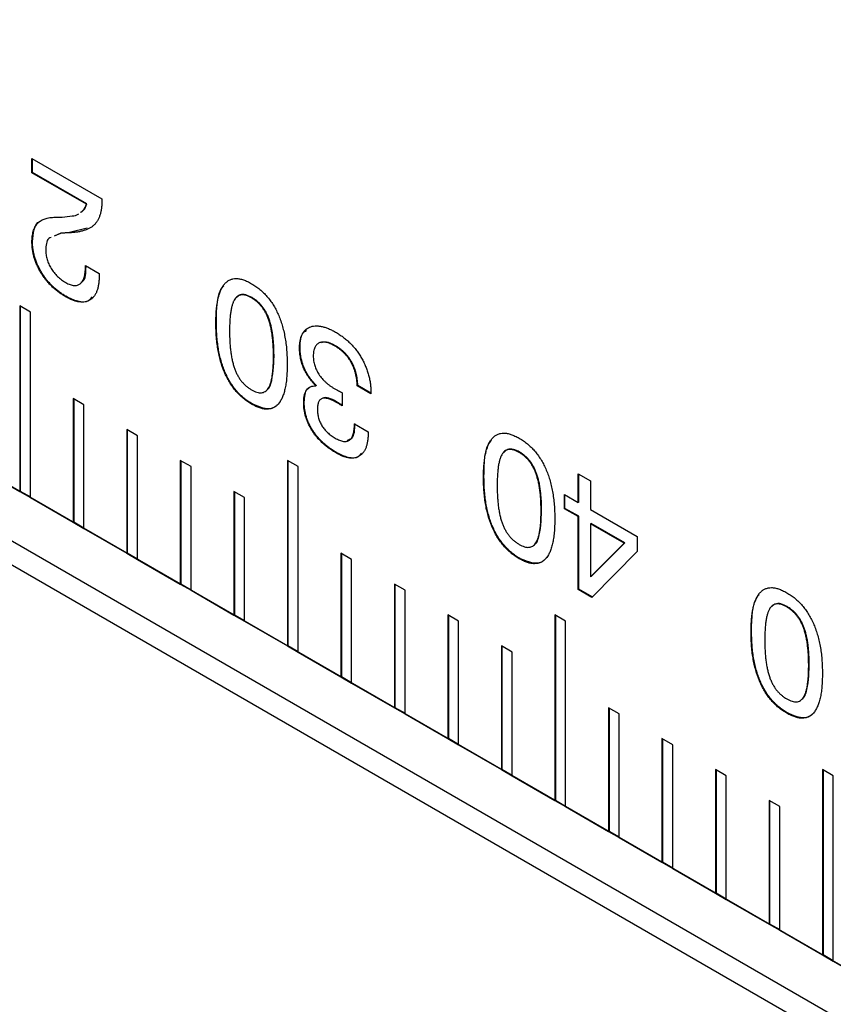
# Model space of a CAD drawing. Units: millimetres. Extents: x 14 to 281, y 11 to 166.
# Drawn here: x 220 to 224, y 37 to 42 of the extents above; entities that cross this region are included whole.
import ezdxf

# ---------------------------------------------------------------- set-up
doc = ezdxf.new("R2010")
doc.units = ezdxf.units.MM

msp = doc.modelspace()

# ---------------------------------------------------------------- linework, layer by layer
at = {"color": 7, "linetype": 'Continuous', "lineweight": 25}
for p, q in [((231.206851, 33.309671), (215.661021, 42.284088)), ((215.661021, 41.99875), (231.206851, 33.024333)), ((215.717066, 41.840143), (231.356168, 32.811881)), ((220.04254, 41.551096), (220.412412, 41.337574)), ((220.04254, 41.475724), (220.04254, 41.551096)), ((220.045368, 41.477356), (220.045368, 41.549463)), ((220.045368, 41.477356), (220.04254, 41.475724)), ((220.330369, 41.309564), (220.04254, 41.475724)), ((220.333197, 41.311197), (220.045368, 41.477356)), ((220.333197, 41.311197), (220.330369, 41.309564)), ((220.412412, 41.337574), (220.412412, 41.332471)), ((220.157331, 41.240127), (220.202433, 41.241047)), ((220.19314, 41.154944), (220.160095, 41.14064)), ((220.195969, 41.156576), (220.162923, 41.142273)), ((220.238355, 41.158022), (220.19314, 41.154944)), ((220.195969, 41.156576), (220.19314, 41.154944)), ((220.241183, 41.159655), (220.195969, 41.156576)), ((220.335049, 41.181812), (220.241183, 41.159655)), ((220.045368, 41.110828), (220.04254, 41.109195)), ((220.325383, 40.985825), (220.397907, 40.943958)), ((220.325383, 40.978498), (220.325383, 40.985825)), ((220.328211, 40.980131), (220.325383, 40.978498)), ((220.328211, 40.980131), (220.328211, 40.984192)), ((220.397907, 40.943958), (220.397907, 40.933098)), ((220.221918, 40.8227), (220.21909, 40.821068)), ((221.205749, 40.815856), (221.202921, 40.814224)), ((220.034563, 40.739161), (219.977995, 40.771817)), ((219.977995, 40.771817), (219.977995, 39.791967)), ((219.980823, 40.770184), (219.980823, 39.793599)), ((220.034563, 39.75931), (220.034563, 40.739161)), ((221.017187, 40.682497), (221.014359, 40.680864)), ((221.459582, 40.550636), (221.456754, 40.549004)), ((221.647237, 40.560991), (221.644409, 40.559358)), ((221.321787, 40.506655), (221.318959, 40.505023)), ((221.54593, 40.350959), (221.543102, 40.349326)), ((221.764181, 40.35111), (221.761353, 40.349477)), ((221.833877, 40.30761), (221.761353, 40.349477)), ((221.833877, 40.310875), (221.764181, 40.35111)), ((220.317405, 40.249263), (220.260837, 40.281919)), ((220.260837, 40.281919), (220.260837, 39.628685)), ((220.263665, 40.280286), (220.263665, 39.630318)), ((221.679425, 40.314595), (221.682031, 40.313485)), ((221.682031, 40.313485), (221.68169, 40.243935)), ((221.833877, 40.31219), (221.833877, 40.30761)), ((220.317405, 39.596029), (220.317405, 40.249263)), ((221.206315, 40.25442), (221.203487, 40.252788)), ((221.481339, 40.262886), (221.478511, 40.261253)), ((220.600248, 40.085981), (220.543679, 40.118638)), ((220.543679, 40.118638), (220.543679, 39.465404)), ((220.546507, 40.117005), (220.546507, 39.467036)), ((221.746849, 40.148481), (221.819372, 40.106614)), ((220.600248, 39.432747), (220.600248, 40.085981)), ((221.819372, 40.106614), (221.819372, 40.102165)), ((220.883091, 39.9227), (220.826522, 39.955356)), ((220.826522, 39.955356), (220.826522, 39.302122)), ((220.82935, 39.953723), (220.82935, 39.303754)), ((221.448776, 39.922753), (221.392208, 39.95541)), ((221.392208, 39.95541), (221.392208, 38.975559)), ((221.395036, 39.953776), (221.395036, 38.977191)), ((221.654263, 39.995825), (221.651435, 39.994193)), ((222.619962, 39.999449), (222.617134, 39.997816)), ((219.75172, 39.922592), (219.977995, 39.791967)), ((220.883091, 39.269466), (220.883091, 39.9227)), ((221.448776, 38.942902), (221.448776, 39.922753)), ((222.4314, 39.866089), (222.428572, 39.864456)), ((222.928986, 39.884786), (222.994258, 39.847106)), ((222.928986, 39.734039), (222.928986, 39.884786)), ((222.931814, 39.735672), (222.931814, 39.883153)), ((222.994258, 39.847106), (222.994258, 39.696359)), ((219.980823, 39.793599), (219.977995, 39.791967)), ((219.977995, 39.791967), (220.034563, 39.75931)), ((219.980823, 39.793599), (220.034562, 39.762576)), ((220.034563, 39.75931), (220.260837, 39.628685)), ((221.165933, 39.759418), (221.109364, 39.792074)), ((221.109364, 39.792074), (221.109364, 39.138841)), ((221.112193, 39.790441), (221.112193, 39.140473)), ((221.165933, 39.106184), (221.165933, 39.759418)), ((222.856462, 39.775907), (222.928986, 39.734039)), ((222.856462, 39.700535), (222.856462, 39.775907)), ((222.85929, 39.702167), (222.85929, 39.774274)), ((222.85929, 39.702167), (222.856462, 39.700535)), ((222.928986, 39.658667), (222.856462, 39.700535)), ((222.931814, 39.6603), (222.85929, 39.702167)), ((222.931814, 39.735672), (222.928986, 39.734039)), ((222.994258, 39.696359), (223.240838, 39.554011)), ((222.736, 39.690247), (222.733172, 39.688615)), ((222.931814, 39.6603), (222.928986, 39.658667)), ((222.928986, 39.273428), (222.928986, 39.658667)), ((222.931814, 39.27506), (222.931814, 39.6603)), ((220.263665, 39.630318), (220.260837, 39.628685)), ((220.260837, 39.628685), (220.317405, 39.596029)), ((220.263665, 39.630318), (220.317405, 39.599294)), ((220.317405, 39.596029), (220.543679, 39.465404)), ((222.997086, 39.622619), (222.994258, 39.620987)), ((223.172734, 39.517955), (222.994258, 39.620987)), ((222.994258, 39.620987), (222.994258, 39.340562)), ((223.175562, 39.519587), (222.997086, 39.622619)), ((223.240838, 39.554011), (223.240838, 39.474191)), ((222.994258, 39.340562), (223.172734, 39.517955)), ((222.997086, 39.342195), (223.175562, 39.519587)), ((223.175562, 39.519587), (223.172734, 39.517955)), ((220.546507, 39.467036), (220.543679, 39.465404)), ((220.543679, 39.465404), (220.600248, 39.432747)), ((220.546507, 39.467036), (220.600247, 39.436013)), ((220.600248, 39.432747), (220.826522, 39.302122)), ((221.731618, 39.432855), (221.67505, 39.465511)), ((221.67505, 39.465511), (221.67505, 38.812277)), ((221.677878, 39.463878), (221.677878, 38.81391)), ((221.731618, 38.779621), (221.731618, 39.432855)), ((222.620529, 39.438012), (222.617701, 39.436379)), ((223.240838, 39.474191), (223.00083, 39.231953)), ((222.997086, 39.342195), (222.994258, 39.340562)), ((220.82935, 39.303754), (220.826522, 39.302122)), ((220.826522, 39.302122), (220.883091, 39.269466)), ((220.82935, 39.303754), (220.883091, 39.272731)), ((222.014462, 39.269573), (221.957893, 39.302229)), ((221.957893, 39.302229), (221.957893, 38.648995)), ((221.960721, 39.300596), (221.960721, 38.650628)), ((220.883091, 39.269466), (221.109364, 39.138841)), ((222.014462, 38.616339), (222.014462, 39.269573)), ((222.931814, 39.27506), (222.928986, 39.273428)), ((223.00083, 39.231953), (222.928986, 39.273428)), ((223.002889, 39.23403), (222.931814, 39.27506)), ((224.034176, 39.183041), (224.031348, 39.181408)), ((221.112193, 39.140473), (221.109364, 39.138841)), ((221.109364, 39.138841), (221.165933, 39.106184)), ((221.112193, 39.140473), (221.165933, 39.109449)), ((222.297304, 39.106292), (222.240736, 39.138948)), ((222.240736, 39.138948), (222.240736, 38.485714)), ((222.243564, 39.137315), (222.243564, 38.487347)), ((222.862989, 39.106345), (222.806421, 39.139002)), ((222.806421, 39.139002), (222.806421, 38.159151)), ((222.809249, 39.137368), (222.809249, 38.160783)), ((221.165933, 39.106184), (221.392208, 38.975559)), ((222.297304, 38.453058), (222.297304, 39.106292)), ((222.862989, 38.126494), (222.862989, 39.106345)), ((223.845614, 39.049681), (223.842786, 39.048048)), ((221.395036, 38.977191), (221.392208, 38.975559)), ((221.392208, 38.975559), (221.448776, 38.942902)), ((221.395036, 38.977191), (221.448776, 38.946167)), ((222.580147, 38.94301), (222.523579, 38.975666)), ((222.523579, 38.975666), (222.523579, 38.322432)), ((222.526407, 38.974033), (222.526407, 38.324065)), ((221.448776, 38.942902), (221.67505, 38.812277)), ((222.580147, 38.289776), (222.580147, 38.94301)), ((224.150213, 38.873839), (224.147385, 38.872207)), ((221.677878, 38.81391), (221.67505, 38.812277)), ((221.67505, 38.812277), (221.731618, 38.779621)), ((221.677878, 38.81391), (221.731618, 38.782886)), ((221.731618, 38.779621), (221.957893, 38.648995)), ((221.960721, 38.650628), (221.957893, 38.648995)), ((221.957893, 38.648995), (222.014462, 38.616339)), ((221.960721, 38.650628), (222.014461, 38.619605)), ((222.014462, 38.616339), (222.240736, 38.485714)), ((223.145833, 38.616446), (223.089264, 38.649103)), ((223.089264, 38.649103), (223.089264, 37.995869)), ((223.092092, 38.64747), (223.092092, 37.997501)), ((223.145833, 37.963212), (223.145833, 38.616446)), ((224.034742, 38.621604), (224.031914, 38.619971)), ((222.243564, 38.487347), (222.240736, 38.485714)), ((222.240736, 38.485714), (222.297304, 38.453058)), ((222.243564, 38.487347), (222.297304, 38.456323)), ((222.297304, 38.453058), (222.523579, 38.322432)), ((223.428675, 38.453165), (223.372107, 38.485821)), ((223.372107, 38.485821), (223.372107, 37.832587)), ((223.374935, 38.484188), (223.374935, 37.83422)), ((223.428675, 37.799931), (223.428675, 38.453165)), ((222.526407, 38.324065), (222.523579, 38.322432)), ((222.523579, 38.322432), (222.580147, 38.289776)), ((222.526407, 38.324065), (222.580146, 38.293042)), ((222.580147, 38.289776), (222.806421, 38.159151)), ((223.711518, 38.289883), (223.654949, 38.32254)), ((223.654949, 38.32254), (223.654949, 37.669306)), ((223.657777, 38.320907), (223.657777, 37.670939)), ((223.711518, 37.636649), (223.711518, 38.289883)), ((224.277203, 38.289937), (224.220634, 38.322594)), ((224.220634, 38.322594), (224.220634, 37.342743)), ((224.223462, 38.320961), (224.223462, 37.344375)), ((224.277203, 37.310086), (224.277203, 38.289937)), ((222.809249, 38.160783), (222.806421, 38.159151)), ((222.806421, 38.159151), (222.862989, 38.126494)), ((222.809249, 38.160783), (222.862989, 38.12976)), ((223.994361, 38.126602), (223.937792, 38.159258)), ((223.937792, 38.159258), (223.937792, 37.506024)), ((223.94062, 38.157625), (223.94062, 37.507657)), ((222.862989, 38.126494), (223.089264, 37.995869)), ((223.994361, 37.473368), (223.994361, 38.126602)), ((223.092092, 37.997501), (223.089264, 37.995869)), ((223.089264, 37.995869), (223.145833, 37.963212)), ((223.092092, 37.997501), (223.145832, 37.966478)), ((223.145833, 37.963212), (223.372107, 37.832587)), ((223.374935, 37.83422), (223.372107, 37.832587)), ((223.372107, 37.832587), (223.428675, 37.799931)), ((223.374935, 37.83422), (223.428675, 37.803196)), ((223.428675, 37.799931), (223.654949, 37.669306)), ((223.657777, 37.670939), (223.654949, 37.669306)), ((223.654949, 37.669306), (223.711518, 37.636649)), ((223.657777, 37.670939), (223.711517, 37.639915)), ((223.711518, 37.636649), (223.937792, 37.506024)), ((223.94062, 37.507657), (223.937792, 37.506024)), ((223.94062, 37.507657), (223.994361, 37.476633)), ((223.937792, 37.506024), (223.994361, 37.473368)), ((223.994361, 37.473368), (224.220634, 37.342743)), ((224.223462, 37.344375), (224.220634, 37.342743)), ((224.220634, 37.342743), (224.277203, 37.310086)), ((224.223462, 37.344375), (224.277203, 37.313352)), ((224.277203, 37.310086), (224.503478, 37.179461))]:
    msp.add_line(p, q, dxfattribs=at)
for points, knots in [([(220.412411, 41.33247), (220.412316, 41.325105), (220.41213, 41.310646), (220.410253, 41.290304), (220.407265, 41.271497), (220.40288, 41.254417), (220.397524, 41.238769), (220.390759, 41.224878), (220.38282, 41.212577), (220.373651, 41.201684), (220.362922, 41.192202), (220.350419, 41.184063), (220.336168, 41.176931), (220.320134, 41.170897), (220.302333, 41.165866), (220.282682, 41.162058), (220.261223, 41.159386), (220.24613, 41.158486), (220.238354, 41.158023)], [0, 0, 0, 0, 0.06152855, 0.12078149, 0.17841415, 0.23404423, 0.2886149, 0.34191523, 0.39501259, 0.44779226, 0.50214665, 0.56050823, 0.62244913, 0.68873419, 0.75957031, 0.83492491, 0.91496335, 1, 1, 1, 1]), ([(220.298516, 41.265555), (220.30394, 41.26893), (220.318712, 41.278119), (220.325851, 41.297377), (220.330369, 41.309564)], [0, 0, 0, 0, 0.36720307, 1, 1, 1, 1]), ([(220.301344, 41.267188), (220.306768, 41.270562), (220.32154, 41.279752), (220.328679, 41.29901), (220.333197, 41.311197)], [0, 0, 0, 0, 0.36720307, 1, 1, 1, 1]), ([(220.202433, 41.241047), (220.220232, 41.242774), (220.249544, 41.245618), (220.27882, 41.250704), (220.287722, 41.257425), (220.287853, 41.257524)], [0, 0, 0, 0, 0.60370816, 0.99419229, 1, 1, 1, 1]), ([(220.04254, 41.109196), (220.042639, 41.114462), (220.042833, 41.124843), (220.044028, 41.139654), (220.046375, 41.15327), (220.049374, 41.165983), (220.053238, 41.177702), (220.058161, 41.188151), (220.063803, 41.197802), (220.070456, 41.206299), (220.077903, 41.213983), (220.08653, 41.220363), (220.095906, 41.226151), (220.106373, 41.230736), (220.117634, 41.234721), (220.130008, 41.237415), (220.143261, 41.239368), (220.152582, 41.239871), (220.157332, 41.240128)], [0, 0, 0, 0, 0.06350579, 0.12516261, 0.18537803, 0.24481073, 0.30223053, 0.35981978, 0.41705781, 0.47452237, 0.53300706, 0.59276677, 0.65457485, 0.71869145, 0.784586, 0.85371792, 0.92546474, 1, 1, 1, 1]), ([(220.045368, 41.110828), (220.047342, 41.132724), (220.051287, 41.17648), (220.068665, 41.213503), (220.084847, 41.21847), (220.084979, 41.21851)], [0, 0, 0, 0, 0.498372975, 0.995911978, 1, 1, 1, 1]), ([(220.21909, 40.821067), (220.212586, 40.824949), (220.19988, 40.832531), (220.181368, 40.845851), (220.16378, 40.859807), (220.147216, 40.875046), (220.131563, 40.891227), (220.117031, 40.908654), (220.103298, 40.926879), (220.090783, 40.94617), (220.079447, 40.96602), (220.069545, 40.986154), (220.061195, 41.006433), (220.054372, 41.026834), (220.049016, 41.047376), (220.045317, 41.067996), (220.042992, 41.088792), (220.042693, 41.102294), (220.04254, 41.109196)], [0, 0, 0, 0, 0.0724419, 0.14151604, 0.20755588, 0.2716198, 0.33375901, 0.39476742, 0.45524058, 0.51592432, 0.5760493, 0.63508143, 0.69312842, 0.75149046, 0.81086524, 0.87140868, 0.93427075, 1, 1, 1, 1]), ([(220.221919, 40.8227), (220.215414, 40.826582), (220.202708, 40.834164), (220.184196, 40.847484), (220.166609, 40.861439), (220.150044, 40.876679), (220.134391, 40.89286), (220.11986, 40.910287), (220.106126, 40.928512), (220.093611, 40.947803), (220.082276, 40.967653), (220.072373, 40.987787), (220.064024, 41.008066), (220.057201, 41.028466), (220.051844, 41.049009), (220.048145, 41.069628), (220.04582, 41.090424), (220.045521, 41.103927), (220.045369, 41.110828)], [0, 0, 0, 0, 0.0724419, 0.14151604, 0.20755588, 0.2716198, 0.33375901, 0.39476742, 0.45524058, 0.51592432, 0.5760493, 0.63508143, 0.69312842, 0.75149046, 0.81086524, 0.87140868, 0.93427075, 1, 1, 1, 1]), ([(220.143953, 41.133655), (220.139587, 41.132335), (220.126545, 41.128395), (220.117746, 41.101987), (220.115958, 41.078447), (220.115063, 41.066674)], [0, 0, 0, 0, 0.20099637, 0.60037695, 1, 1, 1, 1]), ([(220.115064, 41.066674), (220.115145, 41.062565), (220.115304, 41.054535), (220.11672, 41.04211), (220.118909, 41.029853), (220.122218, 41.017622), (220.126044, 41.005533), (220.131196, 40.993531), (220.136936, 40.981573), (220.143768, 40.969887), (220.151239, 40.958456), (220.159405, 40.947587), (220.168204, 40.937389), (220.177562, 40.927834), (220.187458, 40.918633), (220.198019, 40.910227), (220.209208, 40.902494), (220.216859, 40.897847), (220.22079, 40.895459)], [0, 0, 0, 0, 0.06569681, 0.12837889, 0.18932037, 0.24780949, 0.30622192, 0.36397833, 0.42228834, 0.48217447, 0.54235928, 0.60304274, 0.66395969, 0.72608303, 0.79016787, 0.85702209, 0.92654619, 1, 1, 1, 1]), ([(220.22079, 40.895459), (220.22476, 40.89331), (220.232502, 40.88912), (220.24383, 40.884253), (220.254471, 40.881104), (220.264458, 40.879582), (220.273785, 40.879566), (220.282503, 40.881108), (220.290406, 40.884476), (220.297738, 40.889195), (220.304238, 40.895474), (220.309973, 40.903102), (220.314723, 40.912277), (220.318703, 40.922703), (220.321574, 40.934758), (220.323926, 40.947883), (220.325092, 40.962675), (220.325284, 40.973143), (220.325383, 40.978497)], [0, 0, 0, 0, 0.06485065, 0.12645066, 0.18615241, 0.2433405, 0.29989954, 0.35602287, 0.41290065, 0.4705098, 0.5299816, 0.58975981, 0.65103148, 0.71523034, 0.78076695, 0.85034846, 0.92346137, 1, 1, 1, 1]), ([(220.301699, 40.896551), (220.30454, 40.897875), (220.327341, 40.908502), (220.327805, 40.946696), (220.328211, 40.980131)], [0, 0, 0, 0, 0.12460481, 1, 1, 1, 1]), ([(220.397907, 40.933097), (220.397752, 40.92511), (220.397448, 40.909481), (220.395164, 40.887773), (220.391417, 40.868182), (220.386291, 40.850662), (220.379386, 40.835537), (220.371161, 40.82242), (220.361286, 40.811602), (220.350031, 40.802971), (220.337389, 40.796796), (220.323741, 40.792767), (220.308899, 40.791346), (220.292961, 40.792435), (220.275982, 40.795931), (220.257941, 40.801966), (220.238875, 40.810132), (220.225784, 40.817368), (220.21909, 40.821067)], [0, 0, 0, 0, 0.07178288, 0.14046398, 0.20570776, 0.26876976, 0.32961499, 0.38946372, 0.44829395, 0.50767741, 0.56639125, 0.62455196, 0.68293971, 0.74230797, 0.80300477, 0.86566977, 0.93131671, 1, 1, 1, 1]), ([(221.014359, 40.680865), (221.01451, 40.693388), (221.014803, 40.717683), (221.01709, 40.751879), (221.020778, 40.782919), (221.025905, 40.81082), (221.032728, 40.835394), (221.040915, 40.856897), (221.05068, 40.875121), (221.061928, 40.890097), (221.074589, 40.901928), (221.088925, 40.910114), (221.104488, 40.915285), (221.121563, 40.916944), (221.140085, 40.91501), (221.159985, 40.909799), (221.181278, 40.90136), (221.195958, 40.893369), (221.203487, 40.88927)], [0, 0, 0, 0, 0.08667594, 0.16815052, 0.24464978, 0.31644673, 0.38395084, 0.44778622, 0.50786955, 0.56504966, 0.61998383, 0.67298658, 0.72510679, 0.77683921, 0.82940169, 0.88352058, 0.94025878, 1, 1, 1, 1]), ([(221.203487, 40.88927), (221.21094, 40.884717), (221.225507, 40.875817), (221.246619, 40.859808), (221.266354, 40.842088), (221.284742, 40.822753), (221.301698, 40.801384), (221.317259, 40.778391), (221.331355, 40.753602), (221.344038, 40.727252), (221.355274, 40.699279), (221.36503, 40.669787), (221.373268, 40.638829), (221.379864, 40.606443), (221.385221, 40.572552), (221.388886, 40.537248), (221.391001, 40.500503), (221.391319, 40.47586), (221.391482, 40.463156)], [0, 0, 0, 0, 0.05928898, 0.11587087, 0.1695447, 0.22195988, 0.27356124, 0.3258107, 0.37852152, 0.43359191, 0.49091381, 0.55114613, 0.6151398, 0.68273181, 0.75476514, 0.83145409, 0.91310913, 1, 1, 1, 1]), ([(221.017187, 40.682497), (221.017731, 40.758384), (221.018294, 40.837043), (221.055177, 40.877277), (221.056477, 40.878695)], [0, 0, 0, 0, 0.96475819, 1, 1, 1, 1]), ([(220.360465, 40.820024), (220.354699, 40.812174), (220.337906, 40.789314), (220.285519, 40.791616), (220.243143, 40.812327), (220.221918, 40.8227)], [0, 0, 0, 0, 0.20698531, 0.60282042, 1, 1, 1, 1]), ([(221.202921, 40.814224), (221.19804, 40.816861), (221.188563, 40.821982), (221.174821, 40.827336), (221.16215, 40.830012), (221.150478, 40.830433), (221.13975, 40.828584), (221.130225, 40.823992), (221.121636, 40.817179), (221.114111, 40.807878), (221.107665, 40.795912), (221.102033, 40.781467), (221.097298, 40.764324), (221.093528, 40.744444), (221.090468, 40.721975), (221.088376, 40.696757), (221.087148, 40.668869), (221.086973, 40.649197), (221.086883, 40.638998)], [0, 0, 0, 0, 0.05406587, 0.10497855, 0.15368658, 0.20086395, 0.24740968, 0.29481666, 0.34352469, 0.39472038, 0.449563, 0.50981095, 0.57540334, 0.64713667, 0.72537931, 0.81028936, 0.90163835, 1, 1, 1, 1]), ([(221.205749, 40.815856), (221.194485, 40.821477), (221.171979, 40.832708), (221.142128, 40.833223), (221.129638, 40.821426), (221.123997, 40.816097)], [0, 0, 0, 0, 0.35459469, 0.70847973, 1, 1, 1, 1]), ([(221.318959, 40.505023), (221.318863, 40.515242), (221.318679, 40.53499), (221.317508, 40.564098), (221.31523, 40.591693), (221.312184, 40.6176), (221.308472, 40.641788), (221.303544, 40.664456), (221.297962, 40.685471), (221.29137, 40.70499), (221.283866, 40.723123), (221.275318, 40.739973), (221.265729, 40.755542), (221.255128, 40.769912), (221.24354, 40.783063), (221.230838, 40.794799), (221.217218, 40.805488), (221.207766, 40.811263), (221.202921, 40.814224)], [0, 0, 0, 0, 0.09767203, 0.18874035, 0.2734018, 0.35134787, 0.42318951, 0.48899449, 0.54933342, 0.6048189, 0.65644528, 0.70554811, 0.75302666, 0.79952571, 0.84695429, 0.89521087, 0.946271, 1, 1, 1, 1]), ([(221.321787, 40.506656), (221.321692, 40.516875), (221.321507, 40.536623), (221.320336, 40.565731), (221.318058, 40.593326), (221.315012, 40.619233), (221.3113, 40.64342), (221.306372, 40.666089), (221.30079, 40.687104), (221.294198, 40.706623), (221.286695, 40.724755), (221.278146, 40.741606), (221.268557, 40.757175), (221.257956, 40.771545), (221.246368, 40.784696), (221.233666, 40.796432), (221.220046, 40.807121), (221.210595, 40.812896), (221.205749, 40.815857)], [0, 0, 0, 0, 0.09767203, 0.18874035, 0.2734018, 0.35134787, 0.42318951, 0.48899449, 0.54933342, 0.6048189, 0.65644528, 0.70554811, 0.75302666, 0.79952571, 0.84695429, 0.89521087, 0.946271, 1, 1, 1, 1]), ([(221.203487, 40.252787), (221.195995, 40.257358), (221.181389, 40.266269), (221.16018, 40.282401), (221.140285, 40.300099), (221.121809, 40.319713), (221.104757, 40.341062), (221.089069, 40.364113), (221.074865, 40.388972), (221.062003, 40.415491), (221.050668, 40.443606), (221.040947, 40.47321), (221.032702, 40.50426), (221.025911, 40.536793), (221.020766, 40.570793), (221.0171, 40.606257), (221.014799, 40.643318), (221.014508, 40.66808), (221.014359, 40.680865)], [0, 0, 0, 0, 0.05929406, 0.11559572, 0.16958013, 0.22212702, 0.27373088, 0.32553802, 0.37862096, 0.43360195, 0.49105095, 0.55125525, 0.61493199, 0.68255667, 0.75446874, 0.83137107, 0.91294146, 1, 1, 1, 1]), ([(221.206316, 40.25442), (221.198824, 40.258991), (221.184218, 40.267902), (221.163008, 40.284034), (221.143113, 40.301731), (221.124638, 40.321345), (221.107585, 40.342695), (221.091898, 40.365746), (221.077693, 40.390604), (221.064832, 40.417124), (221.053497, 40.445239), (221.043775, 40.474843), (221.035531, 40.505893), (221.028739, 40.538426), (221.023595, 40.572426), (221.019928, 40.607889), (221.017627, 40.64495), (221.017337, 40.669713), (221.017187, 40.682497)], [0, 0, 0, 0, 0.05929406, 0.11559572, 0.16958013, 0.22212702, 0.27373088, 0.32553802, 0.37862096, 0.43360195, 0.49105095, 0.55125525, 0.61493199, 0.68255667, 0.75446874, 0.83137107, 0.91294146, 1, 1, 1, 1]), ([(221.086883, 40.638998), (221.086974, 40.628649), (221.08715, 40.608687), (221.08837, 40.579299), (221.090477, 40.551571), (221.093528, 40.525487), (221.097299, 40.501124), (221.102034, 40.478384), (221.107665, 40.457305), (221.114116, 40.437769), (221.121603, 40.419682), (221.130225, 40.402911), (221.139779, 40.387312), (221.150474, 40.372981), (221.1621, 40.359729), (221.174859, 40.348021), (221.188546, 40.337256), (221.198036, 40.331467), (221.202921, 40.328487)], [0, 0, 0, 0, 0.0984313, 0.18987423, 0.27448447, 0.35286351, 0.42475233, 0.49051498, 0.55094143, 0.6059662, 0.65733274, 0.70586879, 0.75310837, 0.79971978, 0.84690963, 0.8953219, 0.94612503, 1, 1, 1, 1]), ([(221.456754, 40.549003), (221.45689, 40.556131), (221.457158, 40.570059), (221.4597, 40.589122), (221.463906, 40.606071), (221.469721, 40.621001), (221.477051, 40.634085), (221.486378, 40.644703), (221.497163, 40.653474), (221.509571, 40.660065), (221.523329, 40.664466), (221.538291, 40.666699), (221.554486, 40.666327), (221.571731, 40.663862), (221.590108, 40.658975), (221.609577, 40.651932), (221.630195, 40.642534), (221.644328, 40.634642), (221.651548, 40.63061)], [0, 0, 0, 0, 0.06453374, 0.12609582, 0.18532947, 0.24318601, 0.30033088, 0.35755451, 0.41554155, 0.47468232, 0.53510405, 0.59549544, 0.6571876, 0.72062238, 0.78584219, 0.85382244, 0.92532763, 1, 1, 1, 1]), ([(221.459582, 40.550636), (221.460724, 40.583113), (221.462202, 40.625167), (221.487781, 40.63853), (221.493607, 40.641574)], [0, 0, 0, 0, 0.77225251, 1, 1, 1, 1]), ([(221.651548, 40.63061), (221.658318, 40.62654), (221.671561, 40.618577), (221.690882, 40.604546), (221.70922, 40.589674), (221.726411, 40.573209), (221.742605, 40.55581), (221.757675, 40.537059), (221.771694, 40.517121), (221.784559, 40.496121), (221.79615, 40.474348), (221.806279, 40.452107), (221.814792, 40.429517), (221.82189, 40.406601), (221.827319, 40.383323), (221.831133, 40.359732), (221.833418, 40.335813), (221.833722, 40.320181), (221.833877, 40.31219)], [0, 0, 0, 0, 0.06928634, 0.13553852, 0.19918334, 0.26058502, 0.32051453, 0.37942694, 0.43837615, 0.49806053, 0.55751512, 0.61686521, 0.67625938, 0.73654356, 0.79856461, 0.86296649, 0.92994069, 1, 1, 1, 1]), ([(221.644409, 40.559359), (221.640062, 40.561759), (221.631578, 40.566446), (221.619219, 40.572166), (221.60754, 40.576418), (221.596591, 40.579209), (221.586298, 40.58076), (221.576835, 40.580595), (221.567938, 40.579402), (221.559881, 40.576525), (221.552655, 40.572373), (221.546326, 40.566934), (221.541133, 40.56003), (221.536753, 40.55197), (221.533368, 40.542553), (221.531028, 40.531744), (221.529492, 40.519801), (221.52935, 40.51107), (221.529278, 40.506613)], [0, 0, 0, 0, 0.07447456, 0.14537914, 0.21253046, 0.27769685, 0.33996403, 0.4001688, 0.45978626, 0.51871468, 0.57729375, 0.63440277, 0.69134652, 0.74866786, 0.80822908, 0.86930423, 0.93328677, 1, 1, 1, 1]), ([(221.647237, 40.560991), (221.630464, 40.570083), (221.602049, 40.585485), (221.579381, 40.57934), (221.570094, 40.576822)], [0, 0, 0, 0, 0.59029235, 1, 1, 1, 1]), ([(221.543102, 40.349325), (221.539649, 40.352889), (221.532847, 40.359908), (221.523101, 40.37084), (221.514073, 40.38215), (221.505668, 40.393697), (221.497818, 40.405482), (221.490806, 40.417633), (221.484274, 40.429889), (221.478486, 40.442443), (221.473386, 40.455208), (221.468995, 40.468151), (221.465049, 40.481298), (221.462079, 40.49453), (221.459635, 40.507993), (221.458, 40.521542), (221.456934, 40.535353), (221.456815, 40.544385), (221.456754, 40.549003)], [0, 0, 0, 0, 0.06646442, 0.13092537, 0.19277694, 0.25358352, 0.31370873, 0.3725565, 0.43104926, 0.48964757, 0.54882502, 0.60843409, 0.6691201, 0.73139946, 0.79458731, 0.8609966, 0.92892906, 1, 1, 1, 1]), ([(221.545931, 40.350958), (221.542478, 40.354522), (221.535676, 40.361541), (221.525929, 40.372473), (221.516901, 40.383783), (221.508496, 40.39533), (221.500646, 40.407115), (221.493635, 40.419266), (221.487103, 40.431521), (221.481314, 40.444076), (221.476215, 40.45684), (221.471823, 40.469784), (221.467877, 40.482931), (221.464908, 40.496163), (221.462463, 40.509626), (221.460828, 40.523175), (221.459762, 40.536986), (221.459643, 40.546018), (221.459582, 40.550636)], [0, 0, 0, 0, 0.06646442, 0.13092537, 0.19277694, 0.25358352, 0.31370873, 0.3725565, 0.43104926, 0.48964757, 0.54882502, 0.60843409, 0.6691201, 0.73139946, 0.79458731, 0.8609966, 0.92892906, 1, 1, 1, 1]), ([(221.761354, 40.349477), (221.761161, 40.355134), (221.760786, 40.366125), (221.759051, 40.382785), (221.756491, 40.398936), (221.752966, 40.414681), (221.748543, 40.429992), (221.743231, 40.444882), (221.736972, 40.459305), (221.729794, 40.473164), (221.72181, 40.486449), (221.713098, 40.49916), (221.703459, 40.510943), (221.693182, 40.522228), (221.682061, 40.532646), (221.670178, 40.542333), (221.657564, 40.55156), (221.648872, 40.556713), (221.644409, 40.559359)], [0, 0, 0, 0, 0.07486884, 0.14546949, 0.21277123, 0.27664992, 0.33818868, 0.39795368, 0.45607276, 0.5132785, 0.56990899, 0.62665256, 0.68360032, 0.74157315, 0.80207566, 0.86464735, 0.93050236, 1, 1, 1, 1]), ([(221.764182, 40.35111), (221.763989, 40.356766), (221.763615, 40.367758), (221.76188, 40.384418), (221.75932, 40.400568), (221.755795, 40.416314), (221.751371, 40.431625), (221.746059, 40.446515), (221.7398, 40.460937), (221.732623, 40.474797), (221.724638, 40.488082), (221.715926, 40.500793), (221.706288, 40.512576), (221.69601, 40.523861), (221.684889, 40.534279), (221.673006, 40.543966), (221.660392, 40.553192), (221.6517, 40.558345), (221.647237, 40.560991)], [0, 0, 0, 0, 0.07486884, 0.14546949, 0.21277123, 0.27664992, 0.33818868, 0.39795368, 0.45607276, 0.5132785, 0.56990899, 0.62665256, 0.68360032, 0.74157315, 0.80207566, 0.86464735, 0.93050236, 1, 1, 1, 1]), ([(221.202921, 40.328487), (221.207765, 40.32586), (221.217212, 40.320736), (221.230868, 40.315606), (221.243481, 40.312996), (221.2552, 40.312418), (221.265682, 40.314847), (221.275366, 40.319244), (221.283823, 40.326416), (221.291407, 40.335859), (221.297954, 40.347914), (221.303545, 40.362601), (221.30847, 40.379715), (221.312183, 40.399745), (221.315229, 40.422266), (221.317508, 40.447361), (221.318679, 40.475248), (221.318863, 40.49487), (221.318959, 40.505023)], [0, 0, 0, 0, 0.05352787, 0.10439686, 0.15259775, 0.19966948, 0.24622911, 0.29352993, 0.34277045, 0.39420358, 0.449857, 0.5103618, 0.57632214, 0.64830416, 0.7263716, 0.81113165, 0.90227609, 1, 1, 1, 1]), ([(221.287128, 40.33077), (221.288509, 40.331747), (221.297455, 40.338073), (221.317286, 40.392247), (221.319787, 40.45582), (221.321787, 40.506655)], [0, 0, 0, 0, 0.03528339, 0.22857346, 1, 1, 1, 1]), ([(221.529278, 40.506613), (221.529362, 40.502416), (221.529527, 40.494254), (221.530869, 40.481753), (221.533283, 40.469404), (221.536576, 40.457231), (221.540757, 40.445214), (221.545937, 40.433387), (221.551949, 40.421708), (221.55903, 40.410337), (221.566894, 40.399236), (221.575504, 40.388443), (221.585025, 40.378292), (221.595225, 40.368499), (221.606127, 40.359045), (221.617798, 40.350099), (221.630221, 40.341615), (221.638778, 40.336553), (221.643163, 40.333959)], [0, 0, 0, 0, 0.06474445, 0.12589446, 0.18419148, 0.24085509, 0.29658225, 0.35153864, 0.40707829, 0.46396647, 0.52198845, 0.58178524, 0.6433885, 0.70798598, 0.77536583, 0.84577742, 0.92098719, 1, 1, 1, 1]), ([(221.391482, 40.463156), (221.391319, 40.450597), (221.391002, 40.426233), (221.388881, 40.391804), (221.385239, 40.360625), (221.379824, 40.332839), (221.373314, 40.307904), (221.365, 40.286399), (221.355276, 40.268054), (221.344042, 40.252919), (221.331345, 40.241112), (221.317337, 40.232376), (221.301625, 40.227617), (221.284757, 40.225608), (221.266376, 40.227348), (221.246617, 40.23246), (221.225507, 40.240815), (221.210941, 40.248735), (221.203487, 40.252787)], [0, 0, 0, 0, 0.08697002, 0.16871686, 0.24550844, 0.31735891, 0.38535814, 0.44918936, 0.50953972, 0.56697257, 0.62214074, 0.67493187, 0.72686469, 0.77848764, 0.83088569, 0.88442327, 0.94086152, 1, 1, 1, 1]), ([(221.478511, 40.261253), (221.478693, 40.268447), (221.479046, 40.282366), (221.482132, 40.300883), (221.487255, 40.316521), (221.494398, 40.329304), (221.503658, 40.339042), (221.51496, 40.345602), (221.528116, 40.349333), (221.538029, 40.349328), (221.543102, 40.349325)], [0, 0, 0, 0, 0.141091744, 0.272993442, 0.397053913, 0.517410422, 0.635389904, 0.752910015, 0.873552986, 1, 1, 1, 1]), ([(221.481339, 40.262886), (221.482302, 40.276532), (221.484227, 40.303796), (221.492659, 40.33246), (221.504932, 40.336062), (221.507161, 40.336716)], [0, 0, 0, 0, 0.450572309, 0.90019916, 1, 1, 1, 1]), ([(221.643163, 40.333959), (221.645278, 40.332778), (221.650113, 40.330079), (221.658275, 40.325611), (221.668244, 40.320436), (221.675496, 40.316648), (221.679424, 40.314596)], [0, 0, 0, 0, 0.17489253, 0.39980523, 0.67487627, 1, 1, 1, 1]), ([(221.353817, 40.266309), (221.347378, 40.257676), (221.332827, 40.238168), (221.285817, 40.219687), (221.238062, 40.24055), (221.206315, 40.25442)], [0, 0, 0, 0, 0.21017757, 0.47493593, 1, 1, 1, 1]), ([(221.659027, 40.257803), (221.654417, 40.260386), (221.645528, 40.265368), (221.63267, 40.271714), (221.620809, 40.27696), (221.609934, 40.280744), (221.600077, 40.283193), (221.59117, 40.284383), (221.583183, 40.284517), (221.576262, 40.283053), (221.570306, 40.280216), (221.565042, 40.276345), (221.560645, 40.270992), (221.557225, 40.264145), (221.554307, 40.256272), (221.552489, 40.246837), (221.551142, 40.236339), (221.551071, 40.228531), (221.551035, 40.22449)], [0, 0, 0, 0, 0.08811201, 0.16990349, 0.24629351, 0.31624296, 0.38159994, 0.44193866, 0.49844498, 0.55091389, 0.60152168, 0.65219124, 0.7028608, 0.75616264, 0.8118746, 0.87021919, 0.93281802, 1, 1, 1, 1]), ([(221.661855, 40.259435), (221.633879, 40.275997), (221.604093, 40.29363), (221.583143, 40.284874), (221.581871, 40.284342)], [0, 0, 0, 0, 0.93926015, 1, 1, 1, 1]), ([(221.651435, 39.994193), (221.644782, 39.998138), (221.631828, 40.005821), (221.612978, 40.01888), (221.595231, 40.032435), (221.578617, 40.046862), (221.563171, 40.062033), (221.548891, 40.077952), (221.535657, 40.094411), (221.523763, 40.11171), (221.513014, 40.129383), (221.503824, 40.147516), (221.495881, 40.165905), (221.489575, 40.184594), (221.484524, 40.203544), (221.481088, 40.222667), (221.478837, 40.242142), (221.478621, 40.254768), (221.478511, 40.261253)], [0, 0, 0, 0, 0.07800958, 0.15189797, 0.22196832, 0.2886996, 0.35259827, 0.41365185, 0.47322619, 0.53144402, 0.58849358, 0.64448385, 0.70015063, 0.75642417, 0.81388516, 0.8730976, 0.93481632, 1, 1, 1, 1]), ([(221.654263, 39.995825), (221.64761, 39.999771), (221.634656, 40.007454), (221.615806, 40.020513), (221.59806, 40.034068), (221.581446, 40.048495), (221.566, 40.063666), (221.55172, 40.079585), (221.538486, 40.096044), (221.526591, 40.113343), (221.515843, 40.131015), (221.506652, 40.149149), (221.498709, 40.167537), (221.492404, 40.186227), (221.487353, 40.205177), (221.483916, 40.224299), (221.481665, 40.243775), (221.48145, 40.256401), (221.481339, 40.262886)], [0, 0, 0, 0, 0.07800958, 0.15189797, 0.22196832, 0.2886996, 0.35259827, 0.41365185, 0.47322619, 0.53144402, 0.58849358, 0.64448385, 0.70015063, 0.75642417, 0.81388516, 0.8730976, 0.93481632, 1, 1, 1, 1]), ([(221.551035, 40.22449), (221.551086, 40.220661), (221.551186, 40.213243), (221.552353, 40.201834), (221.554264, 40.190705), (221.556858, 40.179797), (221.560277, 40.169125), (221.564467, 40.158714), (221.569437, 40.148536), (221.575075, 40.138625), (221.581482, 40.128952), (221.588621, 40.119831), (221.596321, 40.110939), (221.604706, 40.102648), (221.61376, 40.094627), (221.623435, 40.087157), (221.633771, 40.079961), (221.640856, 40.07574), (221.644522, 40.073556)], [0, 0, 0, 0, 0.06891578, 0.13352747, 0.19595364, 0.25503751, 0.31243185, 0.36891257, 0.42418189, 0.48072362, 0.5375969, 0.59625494, 0.65538123, 0.71774211, 0.78245557, 0.85156659, 0.92317179, 1, 1, 1, 1]), ([(221.681691, 40.243934), (221.680068, 40.245028), (221.676787, 40.24724), (221.671603, 40.250223), (221.665679, 40.254073), (221.661408, 40.256468), (221.659027, 40.257803)], [0, 0, 0, 0, 0.21535478, 0.43524023, 0.6852453, 1, 1, 1, 1]), ([(221.681707, 40.247334), (221.678416, 40.249435), (221.671803, 40.253656), (221.665181, 40.257502), (221.661855, 40.259435)], [0, 0, 0, 0, 0.49765797, 1, 1, 1, 1]), ([(221.644522, 40.073556), (221.648606, 40.071291), (221.656534, 40.066893), (221.668056, 40.061864), (221.678865, 40.058147), (221.688831, 40.056225), (221.698038, 40.055652), (221.706516, 40.056544), (221.714194, 40.059034), (221.721114, 40.063041), (221.727221, 40.068511), (221.732439, 40.075616), (221.737028, 40.083961), (221.740606, 40.094041), (221.74341, 40.105516), (221.745477, 40.118403), (221.746544, 40.132889), (221.746745, 40.143174), (221.746849, 40.148481)], [0, 0, 0, 0, 0.0692166, 0.13435755, 0.19653452, 0.25587609, 0.31206122, 0.36719992, 0.42241668, 0.47676112, 0.53287685, 0.58977293, 0.64935938, 0.71174381, 0.77776043, 0.84725205, 0.92118235, 1, 1, 1, 1]), ([(221.708489, 40.063174), (221.717295, 40.06558), (221.74739, 40.073801), (221.74873, 40.118496), (221.749677, 40.150113)], [0, 0, 0, 0, 0.29261504, 1, 1, 1, 1]), ([(221.819373, 40.102164), (221.819257, 40.094591), (221.819033, 40.079834), (221.816839, 40.059336), (221.81319, 40.040942), (221.808412, 40.024249), (221.801859, 40.009939), (221.794055, 39.997415), (221.784678, 39.987092), (221.774085, 39.978648), (221.762161, 39.972627), (221.749285, 39.968679), (221.735362, 39.967128), (221.720477, 39.967835), (221.704577, 39.97099), (221.687722, 39.976434), (221.669894, 39.984063), (221.657674, 39.990769), (221.651435, 39.994193)], [0, 0, 0, 0, 0.071910235, 0.140119272, 0.205920782, 0.26881968, 0.330136809, 0.39021609, 0.449903898, 0.50963831, 0.568903609, 0.627220809, 0.685607376, 0.744780116, 0.804908503, 0.86718087, 0.932177785, 1, 1, 1, 1]), ([(222.428572, 39.864456), (222.428723, 39.87698), (222.429017, 39.901275), (222.431304, 39.935471), (222.434992, 39.966511), (222.440118, 39.994412), (222.446942, 40.018986), (222.455128, 40.040489), (222.464893, 40.058713), (222.476141, 40.073689), (222.488802, 40.08552), (222.503139, 40.093706), (222.518702, 40.098876), (222.535776, 40.100536), (222.554299, 40.098602), (222.574198, 40.093391), (222.595492, 40.084952), (222.610172, 40.076961), (222.617701, 40.072862)], [0, 0, 0, 0, 0.08667594, 0.16815052, 0.24464978, 0.31644673, 0.38395084, 0.44778622, 0.50786955, 0.56504966, 0.61998383, 0.67298658, 0.72510679, 0.77683921, 0.82940169, 0.88352058, 0.94025878, 1, 1, 1, 1]), ([(222.4314, 39.866089), (222.431944, 39.941976), (222.432507, 40.020635), (222.46939, 40.060869), (222.47069, 40.062287)], [0, 0, 0, 0, 0.96475819, 1, 1, 1, 1]), ([(222.617701, 40.072862), (222.625154, 40.068308), (222.63972, 40.059409), (222.660833, 40.0434), (222.680568, 40.02568), (222.698956, 40.006345), (222.715912, 39.984976), (222.731472, 39.961983), (222.745569, 39.937194), (222.758252, 39.910844), (222.769487, 39.882871), (222.779243, 39.853379), (222.787481, 39.822421), (222.794078, 39.790035), (222.799434, 39.756144), (222.803099, 39.72084), (222.805215, 39.684095), (222.805532, 39.659452), (222.805696, 39.646748)], [0, 0, 0, 0, 0.05928898, 0.11587087, 0.1695447, 0.22195988, 0.27356124, 0.3258107, 0.37852152, 0.43359191, 0.49091381, 0.55114613, 0.6151398, 0.68273181, 0.75476514, 0.83145409, 0.91310913, 1, 1, 1, 1]), ([(222.617134, 39.997816), (222.612254, 40.000453), (222.602777, 40.005573), (222.589034, 40.010927), (222.576364, 40.013604), (222.564692, 40.014024), (222.553963, 40.012175), (222.544439, 40.007583), (222.53585, 40.000771), (222.528324, 39.99147), (222.521879, 39.979503), (222.516246, 39.965059), (222.511511, 39.947915), (222.507742, 39.928036), (222.504682, 39.905567), (222.502589, 39.880348), (222.501362, 39.852461), (222.501187, 39.832789), (222.501096, 39.822589)], [0, 0, 0, 0, 0.05406587, 0.10497855, 0.15368658, 0.20086395, 0.24740968, 0.29481666, 0.34352469, 0.39472038, 0.449563, 0.50981095, 0.57540334, 0.64713667, 0.72537931, 0.81028936, 0.90163835, 1, 1, 1, 1]), ([(222.619962, 39.999449), (222.608698, 40.005069), (222.586193, 40.0163), (222.556342, 40.016814), (222.543852, 40.005017), (222.53821, 39.999689)], [0, 0, 0, 0, 0.35458502, 0.70847136, 1, 1, 1, 1]), ([(221.783418, 39.99401), (221.77831, 39.986994), (221.762852, 39.965765), (221.714326, 39.966757), (221.674304, 39.986126), (221.654263, 39.995825)], [0, 0, 0, 0, 0.19768377, 0.59823502, 1, 1, 1, 1]), ([(222.733172, 39.688615), (222.733077, 39.698834), (222.732892, 39.718582), (222.731722, 39.74769), (222.729443, 39.775285), (222.726397, 39.801192), (222.722685, 39.825379), (222.717758, 39.848048), (222.712176, 39.869063), (222.705584, 39.888582), (222.69808, 39.906714), (222.689532, 39.923565), (222.679942, 39.939134), (222.669341, 39.953504), (222.657754, 39.966655), (222.645052, 39.978391), (222.631431, 39.98908), (222.62198, 39.994855), (222.617134, 39.997816)], [0, 0, 0, 0, 0.09767203, 0.18874035, 0.2734018, 0.35134787, 0.42318951, 0.48899449, 0.54933342, 0.6048189, 0.65644528, 0.70554811, 0.75302666, 0.79952571, 0.84695429, 0.89521087, 0.946271, 1, 1, 1, 1]), ([(222.736001, 39.690248), (222.735905, 39.700467), (222.735721, 39.720215), (222.73455, 39.749322), (222.732272, 39.776918), (222.729226, 39.802825), (222.725514, 39.827012), (222.720586, 39.849681), (222.715004, 39.870696), (222.708412, 39.890215), (222.700908, 39.908347), (222.69236, 39.925198), (222.682771, 39.940766), (222.67217, 39.955137), (222.660582, 39.968287), (222.64788, 39.980024), (222.63426, 39.990713), (222.624808, 39.996488), (222.619963, 39.999449)], [0, 0, 0, 0, 0.09767203, 0.18874035, 0.2734018, 0.35134787, 0.42318951, 0.48899449, 0.54933342, 0.6048189, 0.65644528, 0.70554811, 0.75302666, 0.79952571, 0.84695429, 0.89521087, 0.946271, 1, 1, 1, 1]), ([(222.617701, 39.436379), (222.610209, 39.44095), (222.595603, 39.449861), (222.574393, 39.465993), (222.554498, 39.48369), (222.536023, 39.503304), (222.518971, 39.524654), (222.503283, 39.547705), (222.489078, 39.572564), (222.476217, 39.599083), (222.464882, 39.627198), (222.45516, 39.656802), (222.446916, 39.687852), (222.440125, 39.720385), (222.43498, 39.754385), (222.431314, 39.789849), (222.429012, 39.826909), (222.428722, 39.851672), (222.428572, 39.864456)], [0, 0, 0, 0, 0.05929406, 0.11559572, 0.16958013, 0.22212702, 0.27373088, 0.32553802, 0.37862096, 0.43360195, 0.49105095, 0.55125525, 0.61493199, 0.68255667, 0.75446874, 0.83137107, 0.91294146, 1, 1, 1, 1]), ([(222.620529, 39.438012), (222.613037, 39.442583), (222.598431, 39.451494), (222.577222, 39.467625), (222.557327, 39.485323), (222.538851, 39.504937), (222.521799, 39.526287), (222.506111, 39.549338), (222.491907, 39.574196), (222.479045, 39.600716), (222.46771, 39.62883), (222.457989, 39.658434), (222.449744, 39.689484), (222.442953, 39.722018), (222.437808, 39.756018), (222.434142, 39.791481), (222.431841, 39.828542), (222.43155, 39.853305), (222.431401, 39.866089)], [0, 0, 0, 0, 0.05929406, 0.11559572, 0.16958013, 0.22212702, 0.27373088, 0.32553802, 0.37862096, 0.43360195, 0.49105095, 0.55125525, 0.61493199, 0.68255667, 0.75446874, 0.83137107, 0.91294146, 1, 1, 1, 1]), ([(222.501096, 39.822589), (222.501187, 39.812241), (222.501363, 39.792279), (222.502583, 39.762891), (222.50469, 39.735163), (222.507742, 39.709078), (222.511512, 39.684716), (222.516247, 39.661975), (222.521879, 39.640897), (222.528329, 39.621361), (222.535817, 39.603274), (222.544438, 39.586503), (222.553993, 39.570904), (222.564688, 39.556573), (222.576314, 39.543321), (222.589073, 39.531613), (222.60276, 39.520848), (222.61225, 39.515059), (222.617134, 39.512079)], [0, 0, 0, 0, 0.0984313, 0.18987423, 0.27448447, 0.35286351, 0.42475233, 0.49051498, 0.55094143, 0.6059662, 0.65733274, 0.70586879, 0.75310837, 0.79971978, 0.84690963, 0.8953219, 0.94612503, 1, 1, 1, 1]), ([(222.617134, 39.512079), (222.621978, 39.509452), (222.631426, 39.504328), (222.645081, 39.499198), (222.657694, 39.496588), (222.669413, 39.49601), (222.679896, 39.498439), (222.68958, 39.502836), (222.698037, 39.510008), (222.705621, 39.519451), (222.712168, 39.531506), (222.717759, 39.546193), (222.722684, 39.563307), (222.726397, 39.583337), (222.729442, 39.605858), (222.731721, 39.630953), (222.732892, 39.658839), (222.733077, 39.678462), (222.733172, 39.688615)], [0, 0, 0, 0, 0.05352787, 0.10439686, 0.15259775, 0.19966948, 0.24622911, 0.29352993, 0.34277045, 0.39420358, 0.449857, 0.5103618, 0.57632214, 0.64830416, 0.7263716, 0.81113165, 0.90227609, 1, 1, 1, 1]), ([(222.805696, 39.646748), (222.805533, 39.634189), (222.805216, 39.609825), (222.803095, 39.575396), (222.799453, 39.544217), (222.794037, 39.516431), (222.787528, 39.491496), (222.779214, 39.469991), (222.76949, 39.451646), (222.758255, 39.436511), (222.745559, 39.424704), (222.73155, 39.415968), (222.715839, 39.411209), (222.698971, 39.4092), (222.68059, 39.41094), (222.66083, 39.416052), (222.639721, 39.424407), (222.625154, 39.432327), (222.617701, 39.436379)], [0, 0, 0, 0, 0.08697002, 0.16871686, 0.24550844, 0.31735891, 0.38535814, 0.44918936, 0.50953972, 0.56697257, 0.62214074, 0.67493187, 0.72686469, 0.77848764, 0.83088569, 0.88442327, 0.94086152, 1, 1, 1, 1]), ([(222.701342, 39.514362), (222.702723, 39.515339), (222.71167, 39.521662), (222.731496, 39.575843), (222.733999, 39.639414), (222.736, 39.690247)], [0, 0, 0, 0, 0.03528727, 0.22857457, 1, 1, 1, 1]), ([(222.768031, 39.449901), (222.761591, 39.441268), (222.747041, 39.42176), (222.70003, 39.403279), (222.652276, 39.424142), (222.620529, 39.438012)], [0, 0, 0, 0, 0.21017878, 0.47493866, 1, 1, 1, 1]), ([(223.842786, 39.048048), (223.842937, 39.060572), (223.84323, 39.084867), (223.845517, 39.119063), (223.849206, 39.150103), (223.854332, 39.178004), (223.861155, 39.202578), (223.869342, 39.224081), (223.879107, 39.242305), (223.890355, 39.257281), (223.903016, 39.269112), (223.917352, 39.277297), (223.932915, 39.282468), (223.94999, 39.284128), (223.968513, 39.282194), (223.988412, 39.276983), (224.009705, 39.268544), (224.024385, 39.260553), (224.031914, 39.256454)], [0, 0, 0, 0, 0.08667594, 0.16815052, 0.24464978, 0.31644673, 0.38395084, 0.44778622, 0.50786955, 0.56504966, 0.61998383, 0.67298658, 0.72510679, 0.77683921, 0.82940169, 0.88352058, 0.94025878, 1, 1, 1, 1]), ([(223.845614, 39.049681), (223.846158, 39.125567), (223.846722, 39.204226), (223.883604, 39.244461), (223.884904, 39.245879)], [0, 0, 0, 0, 0.96475823, 1, 1, 1, 1]), ([(224.031914, 39.256454), (224.039367, 39.2519), (224.053934, 39.243001), (224.075046, 39.226992), (224.094781, 39.209272), (224.113169, 39.189936), (224.130126, 39.168568), (224.145686, 39.145575), (224.159783, 39.120786), (224.172465, 39.094436), (224.183701, 39.066463), (224.193457, 39.036971), (224.201695, 39.006012), (224.208291, 38.973627), (224.213648, 38.939736), (224.217313, 38.904432), (224.219428, 38.867687), (224.219746, 38.843044), (224.219909, 38.83034)], [0, 0, 0, 0, 0.05928898, 0.11587087, 0.1695447, 0.22195988, 0.27356124, 0.3258107, 0.37852152, 0.43359191, 0.49091381, 0.55114613, 0.6151398, 0.68273181, 0.75476514, 0.83145409, 0.91310913, 1, 1, 1, 1]), ([(224.031348, 39.181408), (224.026467, 39.184045), (224.016991, 39.189165), (224.003248, 39.194519), (223.990577, 39.197195), (223.978906, 39.197616), (223.968177, 39.195767), (223.958653, 39.191175), (223.950064, 39.184363), (223.942538, 39.175062), (223.936092, 39.163095), (223.93046, 39.148651), (223.925725, 39.131507), (223.921955, 39.111627), (223.918895, 39.089159), (223.916803, 39.06394), (223.915576, 39.036053), (223.9154, 39.016381), (223.91531, 39.006181)], [0, 0, 0, 0, 0.05406587, 0.10497855, 0.15368658, 0.20086395, 0.24740968, 0.29481666, 0.34352469, 0.39472038, 0.449563, 0.50981095, 0.57540334, 0.64713667, 0.72537931, 0.81028936, 0.90163835, 1, 1, 1, 1]), ([(224.034176, 39.183041), (224.022912, 39.188661), (224.000406, 39.199892), (223.970555, 39.200406), (223.958065, 39.188609), (223.952423, 39.183281)], [0, 0, 0, 0, 0.35458502, 0.70847136, 1, 1, 1, 1]), ([(224.147386, 38.872207), (224.14729, 38.882426), (224.147106, 38.902174), (224.145935, 38.931281), (224.143657, 38.958877), (224.140611, 38.984784), (224.136899, 39.008971), (224.131971, 39.03164), (224.126389, 39.052655), (224.119797, 39.072174), (224.112293, 39.090306), (224.103745, 39.107157), (224.094156, 39.122726), (224.083555, 39.137096), (224.071967, 39.150247), (224.059265, 39.161983), (224.045645, 39.172672), (224.036194, 39.178447), (224.031348, 39.181408)], [0, 0, 0, 0, 0.09767203, 0.18874035, 0.2734018, 0.35134787, 0.42318951, 0.48899449, 0.54933342, 0.6048189, 0.65644528, 0.70554811, 0.75302666, 0.79952571, 0.84695429, 0.89521087, 0.946271, 1, 1, 1, 1]), ([(224.150214, 38.873839), (224.150119, 38.884059), (224.149934, 38.903807), (224.148764, 38.932914), (224.146485, 38.96051), (224.143439, 38.986417), (224.139727, 39.010604), (224.1348, 39.033273), (224.129217, 39.054288), (224.122626, 39.073807), (224.115122, 39.091939), (224.106574, 39.10879), (224.096984, 39.124358), (224.086383, 39.138729), (224.074796, 39.151879), (224.062094, 39.163615), (224.048473, 39.174304), (224.039022, 39.18008), (224.034176, 39.183041)], [0, 0, 0, 0, 0.09767203, 0.18874035, 0.2734018, 0.35134787, 0.42318951, 0.48899449, 0.54933342, 0.6048189, 0.65644528, 0.70554811, 0.75302666, 0.79952571, 0.84695429, 0.89521087, 0.946271, 1, 1, 1, 1]), ([(224.031914, 38.619971), (224.024422, 38.624542), (224.009816, 38.633453), (223.988607, 38.649584), (223.968712, 38.667282), (223.950237, 38.686896), (223.933184, 38.708246), (223.917497, 38.731297), (223.903292, 38.756155), (223.89043, 38.782675), (223.879096, 38.81079), (223.869374, 38.840394), (223.861129, 38.871444), (223.854338, 38.903977), (223.849193, 38.937977), (223.845527, 38.97344), (223.843226, 39.010501), (223.842936, 39.035264), (223.842786, 39.048048)], [0, 0, 0, 0, 0.05929406, 0.11559572, 0.16958013, 0.22212702, 0.27373088, 0.32553802, 0.37862096, 0.43360195, 0.49105095, 0.55125525, 0.61493199, 0.68255667, 0.75446874, 0.83137107, 0.91294146, 1, 1, 1, 1]), ([(224.034743, 38.621604), (224.027251, 38.626175), (224.012645, 38.635086), (223.991435, 38.651217), (223.97154, 38.668915), (223.953065, 38.688529), (223.936013, 38.709878), (223.920325, 38.73293), (223.90612, 38.757788), (223.893259, 38.784307), (223.881924, 38.812422), (223.872202, 38.842026), (223.863958, 38.873076), (223.857167, 38.90561), (223.852022, 38.93961), (223.848356, 38.975073), (223.846054, 39.012134), (223.845764, 39.036897), (223.845614, 39.049681)], [0, 0, 0, 0, 0.05929406, 0.11559572, 0.16958013, 0.22212702, 0.27373088, 0.32553802, 0.37862096, 0.43360195, 0.49105095, 0.55125525, 0.61493199, 0.68255667, 0.75446874, 0.83137107, 0.91294146, 1, 1, 1, 1]), ([(223.91531, 39.006181), (223.915401, 38.995833), (223.915577, 38.975871), (223.916797, 38.946483), (223.918904, 38.918755), (223.921955, 38.89267), (223.925726, 38.868308), (223.930461, 38.845567), (223.936092, 38.824489), (223.942543, 38.804953), (223.95003, 38.786866), (223.958652, 38.770095), (223.968206, 38.754496), (223.978901, 38.740165), (223.990527, 38.726913), (224.003287, 38.715205), (224.016973, 38.70444), (224.026463, 38.698651), (224.031348, 38.695671)], [0, 0, 0, 0, 0.0984313, 0.18987423, 0.27448447, 0.35286351, 0.42475233, 0.49051498, 0.55094143, 0.6059662, 0.65733274, 0.70586879, 0.75310837, 0.79971978, 0.84690963, 0.8953219, 0.94612503, 1, 1, 1, 1]), ([(224.031348, 38.695671), (224.036192, 38.693044), (224.04564, 38.68792), (224.059295, 38.68279), (224.071908, 38.68018), (224.083627, 38.679602), (224.09411, 38.682031), (224.103793, 38.686428), (224.112251, 38.6936), (224.119834, 38.703043), (224.126381, 38.715098), (224.131972, 38.729785), (224.136897, 38.746899), (224.14061, 38.766929), (224.143656, 38.78945), (224.145935, 38.814545), (224.147106, 38.842431), (224.14729, 38.862054), (224.147386, 38.872207)], [0, 0, 0, 0, 0.05352787, 0.10439686, 0.15259775, 0.19966948, 0.24622911, 0.29352993, 0.34277045, 0.39420358, 0.449857, 0.5103618, 0.57632214, 0.64830416, 0.7263716, 0.81113165, 0.90227609, 1, 1, 1, 1]), ([(224.115556, 38.697954), (224.116937, 38.69893), (224.125883, 38.705256), (224.145711, 38.759433), (224.148213, 38.823005), (224.150213, 38.873839)], [0, 0, 0, 0, 0.03528348, 0.22857154, 1, 1, 1, 1]), ([(224.219909, 38.83034), (224.219746, 38.81778), (224.219429, 38.793416), (224.217308, 38.758988), (224.213666, 38.727809), (224.208251, 38.700023), (224.201742, 38.675087), (224.193428, 38.653583), (224.183704, 38.635238), (224.172469, 38.620102), (224.159772, 38.608296), (224.145764, 38.59956), (224.130052, 38.5948), (224.113184, 38.592792), (224.094803, 38.594532), (224.075044, 38.599644), (224.053934, 38.607999), (224.039368, 38.615919), (224.031914, 38.619971)], [0, 0, 0, 0, 0.08697002, 0.16871686, 0.24550844, 0.31735891, 0.38535814, 0.44918936, 0.50953972, 0.56697257, 0.62214074, 0.67493187, 0.72686469, 0.77848764, 0.83088569, 0.88442327, 0.94086152, 1, 1, 1, 1]), ([(224.182244, 38.633493), (224.175805, 38.62486), (224.161254, 38.605353), (224.114244, 38.586871), (224.066489, 38.607734), (224.034742, 38.621604)], [0, 0, 0, 0, 0.21017878, 0.47493866, 1, 1, 1, 1])]:
    msp.add_open_spline(points, degree=3, knots=knots, dxfattribs=at)

doc.saveas('drawing.dxf')
